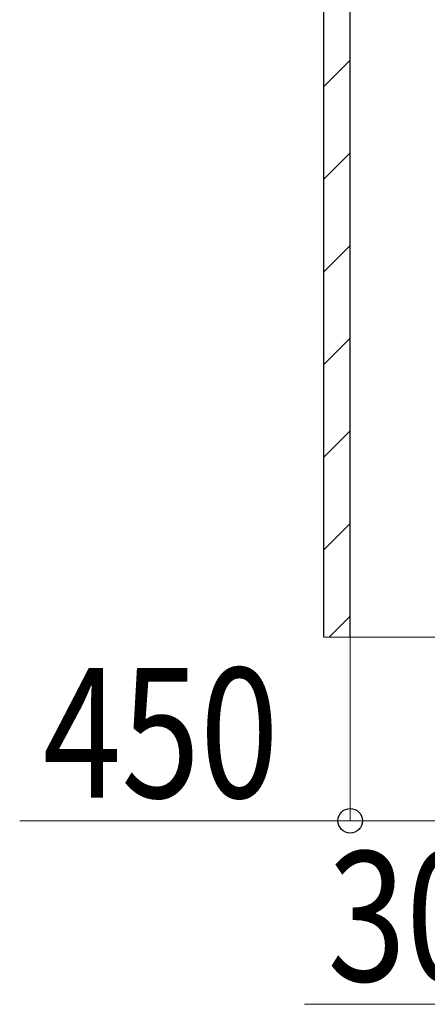
# Model space of a CAD drawing. Extents: x 0 to 17773, y 0 to 12638.
# Drawn here: x 5937 to 6714, y 2465 to 4343 of the extents above; entities that cross this region are included whole.
import ezdxf

# ---------------------------------------------------------------- set-up
doc = ezdxf.new("R2010")
doc.units = 0
for name, color, linetype, lineweight in [('YKK_12', 2, 'CONTINUOUS', 13), ('YKK_D', 6, 'CONTINUOUS', 13), ('YSS_K', 3, 'CONTINUOUS', 13), ('YSS_KE', 3, 'CONTINUOUS', 30)]:
    doc.layers.add(name, color=color, linetype=linetype, lineweight=lineweight)
doc.styles.add('text-b', font='extslim2.shx', dxfattribs={"width": 0.8, "bigfont": 'extfont2.shx'})

msp = doc.modelspace()

# ---------------------------------------------------------------- linework, layer by layer
at = {"layer": 'YKK_12'}
msp.add_line((13917.3, 3165.4), (6517.3, 3165.4), dxfattribs=at)
at = {"layer": 'YKK_D'}
for p, q in [((6567.3, 3164.4), (6567.3, 2814.4)), ((6567.3, 2815.4), (5937, 2815.4)), ((7017.3, 2815.4), (6567.3, 2815.4)), ((7016.7, 2465.4), (6479.9, 2465.4))]:
    msp.add_line(p, q, dxfattribs=at)
at = {"layer": 'YKK_D', "linetype": 'ByBlock', "lineweight": -2}
msp.add_circle((6567.3, 2815.4), 23.4, dxfattribs=at)
at = {"layer": 'YSS_K', "linetype": 'Continuous'}
for p, q in [((6517.3, 4216.2), (6567.3, 4266.2)), ((6517.3, 4039.4), (6567.3, 4089.4)), ((6517.3, 3862.6), (6567.3, 3912.6)), ((6517.3, 3685.8), (6567.3, 3735.8)), ((6517.3, 3509), (6567.3, 3559)), ((6517.3, 3332.3), (6567.3, 3382.3)), ((6527.2, 3165.4), (6567.3, 3205.5))]:
    msp.add_line(p, q, dxfattribs=at)
at = {"layer": 'YSS_KE'}
for p, q in [((6517.3, 3165.4), (6517.3, 4665.4)), ((6567.3, 3165.4), (6567.3, 4665.4))]:
    msp.add_line(p, q, dxfattribs=at)

# ---------------------------------------------------------------- texts
at = {"layer": 'YKK_D', "style": 'text-b', "width": 0.8}
for s, p in [('450', (5981, 2859.4)), ('300', (6523.9, 2509.4))]:
    msp.add_text(s, height=247.5, dxfattribs=at).set_placement(p)

doc.saveas('drawing.dxf')
